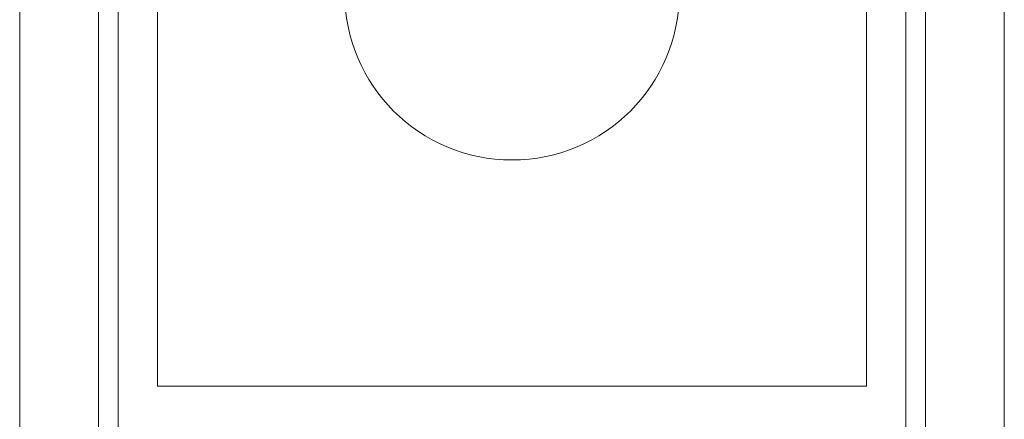
# Model space of a CAD drawing. Units: millimetres. Extents: x 5 to 292, y 5 to 205.
# Drawn here: x 62 to 63, y 109 to 110 of the extents above; entities that cross this region are included whole.
import ezdxf

# ---------------------------------------------------------------- set-up
doc = ezdxf.new("R2010")
doc.units = ezdxf.units.MM

msp = doc.modelspace()

# ---------------------------------------------------------------- linework, layer by layer
at = {"color": 7, "linetype": 'Continuous', "lineweight": 18}
for p, q in [((62.2353, 86.466), (62.2353, 111.166)), ((62.3353, 86.466), (62.3353, 111.166)), ((62.3603, 86.466), (62.3603, 111.166)), ((63.3603, 86.466), (63.3603, 111.166)), ((63.3853, 86.466), (63.3853, 111.166)), ((63.4853, 86.466), (63.4853, 111.166)), ((62.4103, 110.441), (62.4103, 109.191)), ((63.3103, 109.191), (63.3103, 110.441)), ((62.4103, 109.191), (63.3103, 109.191))]:
    msp.add_line(p, q, dxfattribs=at)
msp.add_circle((62.8603, 109.691), 0.2125, dxfattribs=at)
msp.add_circle((62.8603, 109.691), 0.2125, dxfattribs=at)

doc.saveas('drawing.dxf')
